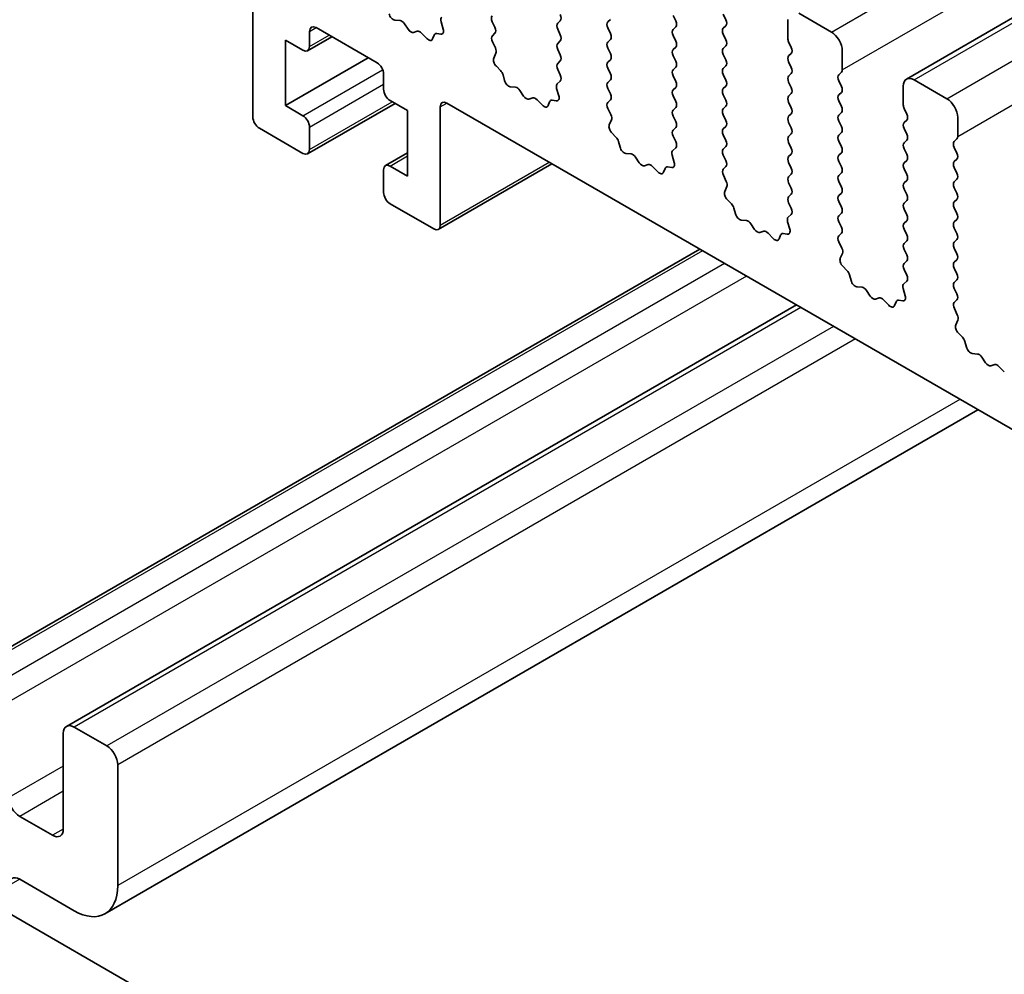
# Model space of a CAD drawing. Units: millimetres. Extents: x 29 to 5152, y 16 to 1000.
# Drawn here: x 433 to 465, y 314 to 345 of the extents above; entities that cross this region are included whole.
import ezdxf

# ---------------------------------------------------------------- set-up
doc = ezdxf.new("R2010")
doc.units = ezdxf.units.MM
doc.header["$LTSCALE"] = 2
doc.layers.add('Visible (ISO)', color=7, linetype='Continuous', lineweight=35)
doc.layers.add('Visible Narrow (ISO)', color=7, linetype='Continuous', lineweight=25)

msp = doc.modelspace()

# ---------------------------------------------------------------- linework, layer by layer
at = {"layer": 'Visible (ISO)'}
for p, q in [((461.8538, 343.0123), (620.9529, 434.8682)), ((440.6431, 341.7832), (440.6431, 347.4484)), ((455.9096, 345.1186), (455.9944, 344.939)), ((458.3562, 345.1513), (459.4168, 344.5389)), ((445.2489, 344.9283), (445.4215, 344.9089)), ((445.5612, 344.8057), (445.6828, 344.6262)), ((446.8241, 344.6352), (446.7546, 344.8746)), ((448.4142, 344.8737), (448.4991, 344.694)), ((450.5356, 344.8247), (450.6204, 344.9063)), ((452.2468, 344.9471), (452.1619, 344.8655)), ((454.3681, 344.8982), (454.2832, 345.0778)), ((458.0026, 344.3348), (458.0026, 344.9471)), ((442.4816, 344.5593), (442.4816, 344.0694)), ((444.6736, 343.5387), (442.6937, 344.6818)), ((445.8565, 344.5259), (445.9781, 344.565)), ((446.1178, 344.5069), (446.2904, 344.327)), ((446.4757, 344.3144), (446.5256, 344.44)), ((446.6087, 344.4879), (446.7424, 344.4684)), ((448.4991, 344.4981), (448.4154, 344.4176)), ((450.6204, 344.4491), (450.5356, 344.6287)), ((452.1619, 344.6695), (452.2468, 344.4899)), ((454.2832, 344.6205), (454.3681, 344.7022)), ((455.9944, 344.743), (455.9096, 344.6614)), ((455.9096, 344.4654), (455.9944, 344.2858)), ((441.7038, 344.2735), (441.7038, 342.1506)), ((442.2695, 343.9469), (441.7038, 344.2735)), ((442.4195, 343.9321), (443.2059, 344.3861)), ((448.4169, 344.2184), (448.5128, 344.0208)), ((450.5356, 344.1715), (450.6204, 344.2531)), ((452.2468, 344.2939), (452.1619, 344.2123)), ((454.3681, 344.245), (454.2832, 344.4246)), ((458.1157, 344.0408), (458.0309, 344.2205)), ((448.5324, 343.8483), (448.4629, 343.6891)), ((450.6204, 343.7959), (450.5356, 343.9755)), ((452.1619, 344.0163), (452.2468, 343.8367)), ((454.2832, 343.9673), (454.3681, 344.049)), ((455.9944, 344.0898), (455.9096, 344.0082)), ((455.9096, 343.8122), (455.9944, 343.6326)), ((458.0309, 343.7632), (458.1157, 343.8449)), ((459.7704, 343.9265), (459.7704, 343.3142)), ((441.7038, 342.1506), (444.3908, 343.702)), ((450.5356, 343.5183), (450.6204, 343.5999)), ((452.2468, 343.6407), (452.1619, 343.5591)), ((454.3681, 343.5918), (454.2832, 343.7714)), ((458.1157, 343.3876), (458.0309, 343.5673)), ((444.8858, 342.6814), (444.8858, 343.1713)), ((448.5446, 343.4279), (448.6783, 343.293)), ((450.6192, 343.1452), (450.5356, 343.3223)), ((452.1619, 343.3631), (452.2468, 343.1835)), ((454.2832, 343.3142), (454.3681, 343.3958)), ((455.9944, 343.4366), (455.9096, 343.355)), ((458.0309, 343.11), (458.1157, 343.1917)), ((459.7421, 343.2325), (459.6572, 343.1509)), ((448.7613, 343.1492), (448.8113, 342.966)), ((450.5219, 342.8609), (450.6177, 342.9478)), ((452.2468, 342.9876), (452.1619, 342.9059)), ((454.3681, 342.9386), (454.2832, 343.1182)), ((455.9096, 343.159), (455.9944, 342.9794)), ((458.1157, 342.7344), (458.0309, 342.9141)), ((459.6572, 342.9549), (459.7421, 342.7753)), ((462.1038, 342.9876), (463.1645, 342.3752)), ((448.9966, 342.7646), (449.1692, 342.7452)), ((449.3089, 342.642), (449.4305, 342.4625)), ((450.5718, 342.4715), (450.5023, 342.7109)), ((452.1619, 342.7099), (452.2468, 342.5303)), ((454.2832, 342.661), (454.3681, 342.7426)), ((455.9944, 342.7834), (455.9096, 342.7018)), ((458.0309, 342.4568), (458.1157, 342.5385)), ((459.7421, 342.5793), (459.6572, 342.4977)), ((461.7503, 342.1711), (461.7503, 342.7834)), ((442.4195, 340.5844), (445.2565, 342.2224)), ((445.6636, 341.9873), (445.0979, 342.3139)), ((545.7899, 285.1592), (446.9364, 342.2323)), ((449.6042, 342.3622), (449.7258, 342.4013)), ((449.8655, 342.3432), (450.0381, 342.1633)), ((450.2234, 342.1507), (450.2733, 342.2763)), ((450.3563, 342.3242), (450.4901, 342.3047)), ((452.2468, 342.3344), (452.1631, 342.2538)), ((454.3681, 342.2854), (454.2832, 342.465)), ((455.9096, 342.5058), (455.9944, 342.3262)), ((458.1157, 342.0812), (458.0309, 342.2609)), ((459.6572, 342.3017), (459.7421, 342.1221)), ((441.7038, 342.1506), (442.2695, 341.824)), ((445.6636, 339.8644), (445.6636, 341.9873)), ((446.7243, 342.1098), (446.7243, 338.2723)), ((452.1646, 342.0547), (452.2605, 341.8571)), ((454.2832, 342.0078), (454.3681, 342.0894)), ((455.9944, 342.1302), (455.9096, 342.0486)), ((458.0309, 341.8036), (458.1157, 341.8853)), ((459.7421, 341.9261), (459.6572, 341.8445)), ((461.8634, 341.8771), (461.7786, 342.0568)), ((452.28, 341.6845), (452.2105, 341.5253)), ((454.3681, 341.6322), (454.2832, 341.8118)), ((455.9096, 341.8526), (455.9944, 341.673)), ((458.1157, 341.428), (458.0309, 341.6077)), ((459.6572, 341.6485), (459.7421, 341.4689)), ((461.7786, 341.5995), (461.8634, 341.6812)), ((463.518, 341.7628), (463.518, 341.1504)), ((442.2695, 340.5993), (440.8553, 341.4158)), ((442.4816, 341.4566), (442.4816, 340.7218)), ((452.2922, 341.2642), (452.426, 341.1293)), ((454.2832, 341.3546), (454.3681, 341.4362)), ((455.9944, 341.477), (455.9096, 341.3954)), ((459.7421, 341.2729), (459.6572, 341.1913)), ((461.8634, 341.2239), (461.7786, 341.4036)), ((452.509, 340.9855), (452.5589, 340.8023)), ((454.3669, 340.9815), (454.2832, 341.1586)), ((455.9096, 341.1994), (455.9944, 341.0198)), ((458.0309, 341.1504), (458.1157, 341.2321)), ((458.1157, 340.7748), (458.0309, 340.9545)), ((459.6572, 340.9953), (459.7421, 340.8157)), ((461.7786, 340.9463), (461.8634, 341.028)), ((463.4898, 341.0688), (463.4049, 340.9871)), ((444.9479, 340.2059), (445.6636, 340.6191)), ((454.2695, 340.6972), (454.3654, 340.7841)), ((455.9944, 340.8238), (455.9096, 340.7422)), ((459.7421, 340.6197), (459.6572, 340.5381)), ((461.8634, 340.5707), (461.7786, 340.7504)), ((463.4049, 340.7912), (463.4898, 340.6116)), ((452.7442, 340.6009), (452.9169, 340.5815)), ((453.0565, 340.4783), (453.1782, 340.2988)), ((454.3195, 340.3077), (454.25, 340.5472)), ((455.9096, 340.5462), (455.9944, 340.3666)), ((458.0309, 340.4972), (458.1157, 340.5789)), ((458.1157, 340.1217), (458.0309, 340.3013)), ((459.6572, 340.3421), (459.7421, 340.1625)), ((461.7786, 340.2931), (461.8634, 340.3748)), ((463.4898, 340.4156), (463.4049, 340.3339)), ((444.8858, 339.3337), (444.8858, 340.0686)), ((445.0979, 340.191), (445.6636, 339.8644)), ((446.6621, 338.1349), (450.3477, 340.2628)), ((453.3518, 340.1985), (453.4735, 340.2376)), ((453.6131, 340.1795), (453.7857, 339.9996)), ((453.9711, 339.987), (454.021, 340.1126)), ((454.104, 340.1605), (454.2377, 340.141)), ((455.9944, 340.1706), (455.9108, 340.0901)), ((459.7421, 339.9665), (459.6572, 339.8849)), ((461.8634, 339.9175), (461.7786, 340.0972)), ((463.4049, 340.138), (463.4898, 339.9584)), ((455.9123, 339.891), (456.0081, 339.6934)), ((458.0309, 339.844), (458.1157, 339.9257)), ((458.1157, 339.4685), (458.0309, 339.6481)), ((459.6572, 339.6889), (459.7421, 339.5093)), ((461.7786, 339.6399), (461.8634, 339.7216)), ((463.4898, 339.7624), (463.4049, 339.6807)), ((456.0277, 339.5208), (455.9582, 339.3616)), ((461.8634, 339.2643), (461.7786, 339.444)), ((463.4049, 339.4848), (463.4898, 339.3052)), ((456.0399, 339.1005), (456.1736, 338.9656)), ((458.0309, 339.1908), (458.1157, 339.2725)), ((459.7421, 339.3133), (459.6572, 339.2317)), ((459.6572, 339.0357), (459.7421, 338.8561)), ((461.7786, 338.9867), (461.8634, 339.0684)), ((463.4898, 339.1092), (463.4049, 339.0276)), ((446.5121, 338.1498), (445.0979, 338.9663)), ((456.2567, 338.8218), (456.3066, 338.6386)), ((458.1146, 338.8178), (458.0309, 338.9949)), ((461.8634, 338.6111), (461.7786, 338.7908)), ((463.4049, 338.8316), (463.4898, 338.652)), ((456.4919, 338.4372), (456.6645, 338.4178)), ((458.0671, 338.144), (457.9976, 338.3835)), ((458.0172, 338.5334), (458.1131, 338.6204)), ((459.7421, 338.6601), (459.6572, 338.5785)), ((459.6572, 338.3825), (459.7421, 338.2029)), ((461.7786, 338.3335), (461.8634, 338.4152)), ((463.4898, 338.456), (463.4049, 338.3744)), ((456.8042, 338.3146), (456.9258, 338.1351)), ((457.0995, 338.0348), (457.2211, 338.0738)), ((461.8634, 337.9579), (461.7786, 338.1376)), ((463.4049, 338.1784), (463.4898, 337.9988)), ((457.3608, 338.0158), (457.5334, 337.8359)), ((457.7187, 337.8233), (457.7686, 337.9489)), ((457.8517, 337.9968), (457.9854, 337.9772)), ((459.7421, 338.0069), (459.6584, 337.9264)), ((461.7786, 337.6803), (461.8634, 337.762)), ((463.4898, 337.8028), (463.4049, 337.7212)), ((455.1432, 337.4941), (431.499, 323.8432)), ((459.6599, 337.7273), (459.7558, 337.5297)), ((461.8634, 337.3047), (461.7786, 337.4844)), ((463.4049, 337.5252), (463.4898, 337.3456)), ((459.7754, 337.3571), (459.7059, 337.1979)), ((461.7786, 337.0271), (461.8634, 337.1088)), ((463.4898, 337.1496), (463.4049, 337.068)), ((459.7876, 336.9367), (459.9213, 336.8019)), ((461.8622, 336.654), (461.7786, 336.8312)), ((463.4049, 336.872), (463.4898, 336.6924)), ((460.0043, 336.6581), (460.0543, 336.4749)), ((461.7649, 336.3697), (461.8607, 336.4567)), ((463.4898, 336.4964), (463.4049, 336.4148)), ((460.2396, 336.2735), (460.4122, 336.2541)), ((460.5519, 336.1508), (460.6735, 335.9714)), ((461.8148, 335.9803), (461.7453, 336.2198)), ((463.4049, 336.2188), (463.4898, 336.0392)), ((460.8472, 335.8711), (460.9688, 335.9101)), ((461.1085, 335.8521), (461.2811, 335.6722)), ((461.5993, 335.8331), (461.7331, 335.8135)), ((463.4898, 335.8432), (463.4061, 335.7627)), ((458.2805, 335.6828), (434.5949, 322.0079)), ((461.4664, 335.6596), (461.5163, 335.7852)), ((463.4076, 335.5636), (463.5035, 335.366)), ((463.523, 335.1934), (463.4535, 335.0342)), ((463.5352, 334.773), (463.669, 334.6382)), ((463.752, 334.4944), (463.8019, 334.3111)), ((463.9872, 334.1098), (464.1599, 334.0904)), ((464.2995, 333.9871), (464.4212, 333.8076)), ((464.5948, 333.7074), (464.7165, 333.7464)), ((464.8561, 333.6884), (465.0287, 333.5085)), ((464.1746, 332.2798), (435.8449, 315.9237)), ((421.9273, 322.1771), (527.3218, 261.3276)), ((434.4913, 321.779), (434.4913, 318.6763)), ((435.9055, 321.3708), (434.8449, 321.9832)), ((436.2591, 316.8392), (436.2591, 320.7584)), ((434.1378, 318.4722), (433.0771, 319.0846)), ((433.0771, 317.0434), (434.8449, 316.0227))]:
    msp.add_line(p, q, dxfattribs=at)
for centre, major_axis, start_param, end_param in [((445.1961, 345.1103), (0.1, -0.1732), 4.2842562, 5.8805423), ((450.5073, 345.0696), (0.1, -0.1732), 0.1418976, 1.4288998), ((445.4744, 344.727), (0.1, -0.1732), 1.6950327, 2.7389496), ((446.8858, 344.8599), (-0.1, 0.1732), 0.1242364, 1.1681533), ((448.5274, 344.9063), (-0.1, 0.1732), 0.1418976, 1.4288998), ((450.6487, 344.6614), (-0.1, 0.1732), 0.1418976, 1.4288998), ((452.275, 344.7022), (-0.1, 0.1732), 0.1418976, 1.4288998), ((454.2549, 344.8655), (0.1, -0.1732), 0.1418976, 1.4288998), ((455.8813, 344.9063), (0.1, -0.1732), 0.1418976, 1.4288998), ((442.6937, 344.4368), (-0.15, 0.2598), 5.4977877, 7.068584), ((445.7697, 344.705), (0.1, -0.1732), 4.8366254, 6.15895), ((446.065, 344.386), (-0.1, 0.1732), 5.1150331, 6.15895), ((446.6581, 344.3064), (-0.1, 0.1732), 5.8550525, 6.7113192), ((446.6929, 344.6499), (0.1, -0.1732), 5.8550525, 7.4513386), ((448.386, 344.6614), (0.1, -0.1732), 0.1418976, 1.4288998), ((450.5073, 344.4164), (0.1, -0.1732), 0.1418976, 1.4288998), ((452.1336, 344.4572), (0.1, -0.1732), 0.1418976, 1.4288998), ((454.3964, 344.4572), (-0.1, 0.1732), 0.1418976, 1.4288998), ((456.0227, 344.4981), (-0.1, 0.1732), 0.1418976, 1.4288998), ((459.4168, 344.1307), (0.25, -0.433), 0.7853987, 2.356195), ((446.3432, 344.448), (0.1, -0.1732), 5.1150331, 6.7113192), ((448.5286, 344.2543), (-0.1, 0.1732), 0.1418976, 1.4465611), ((450.6487, 344.0082), (-0.1, 0.1732), 0.1418976, 1.4288998), ((452.275, 344.049), (-0.1, 0.1732), 0.1418976, 1.4288998), ((454.2549, 344.2123), (0.1, -0.1732), 0.1418976, 1.4288998), ((455.8813, 344.2531), (0.1, -0.1732), 0.1418976, 1.4288998), ((458.144, 344.2531), (-0.1, 0.1732), 0.7853987, 1.4288998), ((442.2695, 344.1919), (0.15, -0.2598), 5.4977877, 7.068584), ((448.4012, 343.985), (0.1, -0.1732), 0.4026441, 1.4465611), ((452.1336, 343.804), (0.1, -0.1732), 0.1418976, 1.4288998), ((454.3964, 343.8041), (-0.1, 0.1732), 0.1418976, 1.4288998), ((456.0227, 343.8449), (-0.1, 0.1732), 0.1418976, 1.4288998), ((458.0026, 344.0082), (0.1, -0.1732), 0.1418976, 1.4288998), ((444.6736, 343.2937), (-0.15, 0.2598), 3.9269914, 5.4977877), ((448.594, 343.5523), (0.1, -0.1732), 3.5442368, 5.1405229), ((450.6487, 343.355), (-0.1, 0.1732), 0.1418976, 1.4288998), ((450.5073, 343.7632), (0.1, -0.1732), 0.1418976, 1.4288998), ((452.275, 343.3958), (-0.1, 0.1732), 0.1418976, 1.4288998), ((454.2549, 343.5591), (0.1, -0.1732), 0.1418976, 1.4288998), ((455.8813, 343.5999), (0.1, -0.1732), 0.1418976, 1.4288998), ((458.144, 343.5999), (-0.1, 0.1732), 0.1418976, 1.4288998), ((448.6289, 343.1686), (0.1, -0.1732), 1.1426636, 1.9989302), ((452.1336, 343.1509), (0.1, -0.1732), 0.1418976, 1.4288998), ((454.3964, 343.1509), (-0.1, 0.1732), 0.1418976, 1.4288998), ((456.0227, 343.1917), (-0.1, 0.1732), 0.1418976, 1.4288998), ((458.0026, 343.355), (0.1, -0.1732), 0.1418976, 1.4288998), ((459.629, 343.3958), (0.1, -0.1732), 0.1418976, 0.7853987), ((448.9438, 342.9466), (0.1, -0.1732), 4.2842562, 5.8805423), ((450.6335, 342.6962), (-0.1, 0.1732), 0.1242364, 1.1681533), ((450.5061, 343.1125), (0.1, -0.1732), 0.1242364, 1.4288998), ((452.275, 342.7426), (-0.1, 0.1732), 0.1418976, 1.4288998), ((454.2549, 342.9059), (0.1, -0.1732), 0.1418976, 1.4288998), ((455.8813, 342.9467), (0.1, -0.1732), 0.1418976, 1.4288998), ((458.144, 342.9467), (-0.1, 0.1732), 0.1418976, 1.4288998), ((459.7704, 342.9876), (-0.1, 0.1732), 0.1418976, 1.4288998), ((462.1038, 342.5793), (-0.25, 0.433), 5.4977877, 7.068584), ((445.0979, 342.5589), (-0.15, 0.2598), 0.7853987, 2.356195), ((449.222, 342.5632), (0.1, -0.1732), 1.6950327, 2.7389496), ((452.1336, 342.4977), (0.1, -0.1732), 0.1418976, 1.4288998), ((454.3964, 342.4977), (-0.1, 0.1732), 0.1418976, 1.4288998), ((456.0227, 342.5385), (-0.1, 0.1732), 0.1418976, 1.4288998), ((458.0026, 342.7018), (0.1, -0.1732), 0.1418976, 1.4288998), ((459.629, 342.7426), (0.1, -0.1732), 0.1418976, 1.4288998), ((446.9364, 341.9873), (-0.15, 0.2598), 5.4977877, 7.068584), ((449.5173, 342.5412), (0.1, -0.1732), 4.8366254, 6.15895), ((449.8126, 342.2222), (-0.1, 0.1732), 5.1150331, 6.15895), ((450.4058, 342.1427), (-0.1, 0.1732), 5.8550525, 6.7113192), ((450.4406, 342.4862), (0.1, -0.1732), 5.8550525, 7.4513386), ((452.2762, 342.0905), (-0.1, 0.1732), 0.1418976, 1.4465611), ((454.2549, 342.2527), (0.1, -0.1732), 0.1418976, 1.4288998), ((455.8813, 342.2935), (0.1, -0.1732), 0.1418976, 1.4288998), ((458.144, 342.2935), (-0.1, 0.1732), 0.1418976, 1.4288998), ((459.7704, 342.3344), (-0.1, 0.1732), 0.1418976, 1.4288998), ((463.1645, 341.9669), (0.25, -0.433), 0.7853987, 2.356195), ((450.0909, 342.2843), (0.1, -0.1732), 5.1150331, 6.7113192), ((454.3964, 341.8445), (-0.1, 0.1732), 0.1418976, 1.4288998), ((456.0227, 341.8853), (-0.1, 0.1732), 0.1418976, 1.4288998), ((458.0026, 342.0486), (0.1, -0.1732), 0.1418976, 1.4288998), ((459.629, 342.0894), (0.1, -0.1732), 0.1418976, 1.4288998), ((461.8917, 342.0894), (-0.1, 0.1732), 0.7853987, 1.4288998), ((440.8553, 341.6607), (-0.15, 0.2598), 0.7853987, 2.356195), ((442.2695, 341.5791), (0.15, -0.2598), 0.7853987, 2.356195), ((452.1488, 341.8213), (0.1, -0.1732), 0.4026441, 1.4465611), ((454.2549, 341.5995), (0.1, -0.1732), 0.1418976, 1.4288998), ((455.8813, 341.6403), (0.1, -0.1732), 0.1418976, 1.4288998), ((458.144, 341.6403), (-0.1, 0.1732), 0.1418976, 1.4288998), ((459.7704, 341.6812), (-0.1, 0.1732), 0.1418976, 1.4288998), ((461.8917, 341.4362), (-0.1, 0.1732), 0.1418976, 1.4288998), ((461.7503, 341.8445), (0.1, -0.1732), 0.1418976, 1.4288998), ((452.3417, 341.3886), (0.1, -0.1732), 3.5442368, 5.1405229), ((454.3964, 341.1913), (-0.1, 0.1732), 0.1418976, 1.4288998), ((456.0227, 341.2321), (-0.1, 0.1732), 0.1418976, 1.4288998), ((458.0026, 341.3954), (0.1, -0.1732), 0.1418976, 1.4288998), ((459.629, 341.4362), (0.1, -0.1732), 0.1418976, 1.4288998), ((452.3765, 341.0049), (0.1, -0.1732), 1.1426636, 1.9989302), ((454.2538, 340.9488), (0.1, -0.1732), 0.1242364, 1.4288998), ((455.8813, 340.9871), (0.1, -0.1732), 0.1418976, 1.4288998), ((458.144, 340.9871), (-0.1, 0.1732), 0.1418976, 1.4288998), ((459.7704, 341.028), (-0.1, 0.1732), 0.1418976, 1.4288998), ((461.8917, 340.783), (-0.1, 0.1732), 0.1418976, 1.4288998), ((461.7503, 341.1913), (0.1, -0.1732), 0.1418976, 1.4288998), ((463.518, 340.8238), (-0.1, 0.1732), 0.1418976, 1.4288998), ((463.3766, 341.2321), (0.1, -0.1732), 0.1418976, 0.7853987), ((442.2695, 340.8442), (0.15, -0.2598), 5.4977877, 7.068584), ((452.6914, 340.7829), (0.1, -0.1732), 4.2842562, 5.8805423), ((454.3812, 340.5324), (-0.1, 0.1732), 0.1242364, 1.1681533), ((456.0227, 340.5789), (-0.1, 0.1732), 0.1418976, 1.4288998), ((458.0026, 340.7422), (0.1, -0.1732), 0.1418976, 1.4288998), ((459.629, 340.783), (0.1, -0.1732), 0.1418976, 1.4288998), ((463.3766, 340.5789), (0.1, -0.1732), 0.1418976, 1.4288998), ((452.9697, 340.3995), (0.1, -0.1732), 1.6950327, 2.7389496), ((453.265, 340.3775), (0.1, -0.1732), 4.8366254, 6.15895), ((454.1883, 340.3225), (0.1, -0.1732), 5.8550525, 7.4513386), ((455.8813, 340.3339), (0.1, -0.1732), 0.1418976, 1.4288998), ((458.144, 340.3339), (-0.1, 0.1732), 0.1418976, 1.4288998), ((459.7704, 340.3748), (-0.1, 0.1732), 0.1418976, 1.4288998), ((461.8917, 340.1298), (-0.1, 0.1732), 0.1418976, 1.4288998), ((461.7503, 340.5381), (0.1, -0.1732), 0.1418976, 1.4288998), ((463.518, 340.1706), (-0.1, 0.1732), 0.1418976, 1.4288998), ((445.0979, 339.9461), (-0.15, 0.2598), 5.4977877, 7.068584), ((453.5603, 340.0585), (-0.1, 0.1732), 5.1150331, 6.15895), ((453.8386, 340.1206), (0.1, -0.1732), 5.1150331, 6.7113192), ((454.1535, 339.979), (-0.1, 0.1732), 5.8550525, 6.7113192), ((456.0239, 339.9268), (-0.1, 0.1732), 0.1418976, 1.4465611), ((458.0026, 340.089), (0.1, -0.1732), 0.1418976, 1.4288998), ((459.629, 340.1298), (0.1, -0.1732), 0.1418976, 1.4288998), ((455.8965, 339.6576), (0.1, -0.1732), 0.4026441, 1.4465611), ((458.144, 339.6807), (-0.1, 0.1732), 0.1418976, 1.4288998), ((459.7704, 339.7216), (-0.1, 0.1732), 0.1418976, 1.4288998), ((461.7503, 339.8849), (0.1, -0.1732), 0.1418976, 1.4288998), ((463.518, 339.5174), (-0.1, 0.1732), 0.1418976, 1.4288998), ((463.3766, 339.9257), (0.1, -0.1732), 0.1418976, 1.4288998), ((445.0979, 339.2112), (-0.15, 0.2598), 0.7853987, 2.356195), ((456.0894, 339.2249), (0.1, -0.1732), 3.5442368, 5.1405229), ((458.0026, 339.4358), (0.1, -0.1732), 0.1418976, 1.4288998), ((459.629, 339.4766), (0.1, -0.1732), 0.1418976, 1.4288998), ((461.8917, 339.4766), (-0.1, 0.1732), 0.1418976, 1.4288998), ((458.144, 339.0275), (-0.1, 0.1732), 0.1418976, 1.4288998), ((459.7704, 339.0684), (-0.1, 0.1732), 0.1418976, 1.4288998), ((461.7503, 339.2317), (0.1, -0.1732), 0.1418976, 1.4288998), ((463.518, 338.8643), (-0.1, 0.1732), 0.1418976, 1.4288998), ((463.3766, 339.2725), (0.1, -0.1732), 0.1418976, 1.4288998), ((456.1242, 338.8412), (0.1, -0.1732), 1.1426636, 1.9989302), ((458.0014, 338.7851), (0.1, -0.1732), 0.1242364, 1.4288998), ((459.629, 338.8234), (0.1, -0.1732), 0.1418976, 1.4288998), ((461.8917, 338.8234), (-0.1, 0.1732), 0.1418976, 1.4288998), ((456.4391, 338.6192), (0.1, -0.1732), 4.2842562, 5.8805423), ((456.7173, 338.2358), (0.1, -0.1732), 1.6950327, 2.7389496), ((458.1288, 338.3687), (-0.1, 0.1732), 0.1242364, 1.1681533), ((459.7704, 338.4152), (-0.1, 0.1732), 0.1418976, 1.4288998), ((461.7503, 338.5785), (0.1, -0.1732), 0.1418976, 1.4288998), ((463.518, 338.2111), (-0.1, 0.1732), 0.1418976, 1.4288998), ((463.3766, 338.6193), (0.1, -0.1732), 0.1418976, 1.4288998), ((446.5121, 338.3948), (0.15, -0.2598), 5.4977877, 7.068584), ((457.0127, 338.2138), (0.1, -0.1732), 4.8366254, 6.15895), ((457.308, 337.8948), (-0.1, 0.1732), 5.1150331, 6.15895), ((457.9359, 338.1588), (0.1, -0.1732), 5.8550525, 7.4513386), ((459.629, 338.1702), (0.1, -0.1732), 0.1418976, 1.4288998), ((461.8917, 338.1702), (-0.1, 0.1732), 0.1418976, 1.4288998), ((457.5862, 337.9569), (0.1, -0.1732), 5.1150331, 6.7113192), ((457.9011, 337.8153), (-0.1, 0.1732), 5.8550525, 6.7113192), ((459.7716, 337.7631), (-0.1, 0.1732), 0.1418976, 1.4465611), ((461.7503, 337.9253), (0.1, -0.1732), 0.1418976, 1.4288998), ((463.3766, 337.9661), (0.1, -0.1732), 0.1418976, 1.4288998), ((459.6442, 337.4939), (0.1, -0.1732), 0.4026441, 1.4465611), ((461.8917, 337.517), (-0.1, 0.1732), 0.1418976, 1.4288998), ((463.518, 337.5579), (-0.1, 0.1732), 0.1418976, 1.4288998), ((459.837, 337.0612), (0.1, -0.1732), 3.5442368, 5.1405229), ((461.7503, 337.2721), (0.1, -0.1732), 0.1418976, 1.4288998), ((463.3766, 337.3129), (0.1, -0.1732), 0.1418976, 1.4288998), ((459.8719, 336.6775), (0.1, -0.1732), 1.1426636, 1.9989302), ((461.8917, 336.8638), (-0.1, 0.1732), 0.1418976, 1.4288998), ((463.518, 336.9047), (-0.1, 0.1732), 0.1418976, 1.4288998), ((460.1868, 336.4555), (0.1, -0.1732), 4.2842562, 5.8805423), ((461.7491, 336.6214), (0.1, -0.1732), 0.1242364, 1.4288998), ((463.3766, 336.6597), (0.1, -0.1732), 0.1418976, 1.4288998), ((460.465, 336.0721), (0.1, -0.1732), 1.6950327, 2.7389496), ((461.8765, 336.205), (-0.1, 0.1732), 0.1242364, 1.1681533), ((463.518, 336.2515), (-0.1, 0.1732), 0.1418976, 1.4288998), ((460.7603, 336.0501), (0.1, -0.1732), 4.8366254, 6.15895), ((461.0556, 335.7311), (-0.1, 0.1732), 5.1150331, 6.15895), ((461.6488, 335.6515), (-0.1, 0.1732), 5.8550525, 6.7113192), ((461.6836, 335.9951), (0.1, -0.1732), 5.8550525, 7.4513386), ((463.3766, 336.0065), (0.1, -0.1732), 0.1418976, 1.4288998), ((461.3339, 335.7932), (0.1, -0.1732), 5.1150331, 6.7113192), ((463.5192, 335.5994), (-0.1, 0.1732), 0.1418976, 1.4465611), ((463.3918, 335.3301), (0.1, -0.1732), 0.4026441, 1.4465611), ((463.5847, 334.8975), (0.1, -0.1732), 3.5442368, 5.1405229), ((463.6195, 334.5138), (0.1, -0.1732), 1.1426636, 1.9989302), ((463.9344, 334.2918), (0.1, -0.1732), 4.2842562, 5.8805423), ((464.2127, 333.9084), (0.1, -0.1732), 1.6950327, 2.7389496), ((464.508, 333.8864), (0.1, -0.1732), 4.8366254, 6.15895), ((464.8033, 333.5674), (-0.1, 0.1732), 5.1150331, 6.15895), ((434.8449, 321.5749), (-0.25, 0.433), 5.4977877, 7.068584), ((435.9055, 320.9625), (-0.25, 0.433), 3.9269914, 5.4977877), ((433.0771, 319.4928), (-0.25, 0.433), 0.7853987, 2.356195), ((434.1378, 318.8805), (0.25, -0.433), 5.4977877, 7.068584), ((433.0771, 316.6351), (-0.25, 0.433), 5.4977877, 7.068584), ((434.8449, 317.6557), (1, -1.7321), 5.4977877, 7.068584)]:
    msp.add_ellipse(centre, major_axis=major_axis, ratio=0.5773503, start_param=start_param, end_param=end_param, dxfattribs=at)
at = {"layer": 'Visible Narrow (ISO)'}
for p, q in [((459.4168, 344.5389), (618.5158, 436.3948)), ((459.7704, 343.3142), (618.8694, 435.17)), ((462.1038, 342.9876), (621.2029, 434.8434)), ((463.1645, 342.3752), (622.2635, 434.2311)), ((463.518, 341.1504), (622.6171, 433.0063)), ((442.4816, 344.5593), (442.6937, 344.6818)), ((442.4816, 344.0694), (443.118, 344.4368)), ((442.2695, 341.824), (444.8548, 343.3167)), ((442.4816, 341.4566), (444.8858, 342.8447)), ((442.4816, 340.7218), (445.1686, 342.2731)), ((446.7243, 342.1098), (446.9364, 342.2323)), ((445.0979, 340.191), (445.6636, 340.5176)), ((446.7243, 338.2723), (450.2598, 340.3135)), ((455.231, 337.4434), (431.649, 323.8283)), ((455.952, 337.0271), (432.37, 323.412)), ((456.6591, 336.6189), (432.7236, 322.7997)), ((458.4269, 335.5982), (434.8449, 321.9832)), ((459.4876, 334.9859), (435.9055, 321.3708)), ((460.1947, 334.5776), (436.2591, 320.7584)), ((463.5888, 332.618), (436.2591, 316.8392)), ((434.4913, 320.7176), (432.7236, 319.697)), ((434.4913, 319.9011), (433.0771, 319.0846)), ((434.4913, 318.6763), (434.1378, 318.4722)), ((433.0771, 317.0434), (432.7236, 316.8392))]:
    msp.add_line(p, q, dxfattribs=at)

doc.saveas('drawing.dxf')
